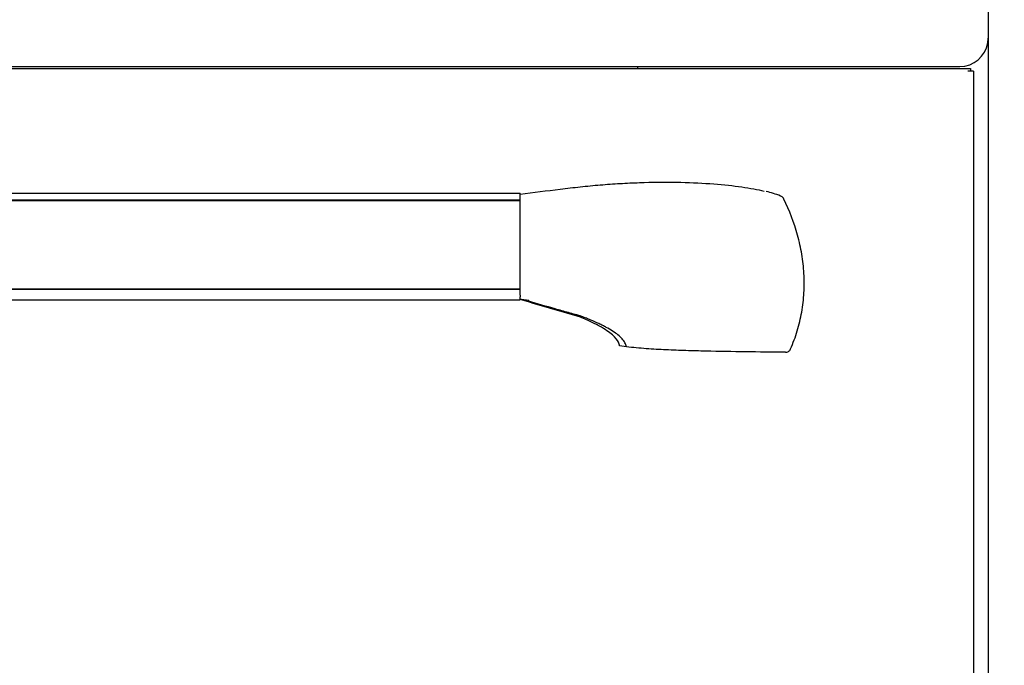
# Model space of a CAD drawing. Units: millimetres. Extents: x 9 to 32038, y 5 to 12294.
# Drawn here: x 27651 to 27997, y 10694 to 10921 of the extents above; entities that cross this region are included whole.
import ezdxf

# ---------------------------------------------------------------- set-up
doc = ezdxf.new("R2010")
doc.units = ezdxf.units.MM
for name, color, linetype in [('TAR-24-72930', 7, 'Continuous'), ('TAR-24-72950', 7, 'Continuous'), ('TAR-36-7302B', 7, 'Continuous'), ('TAR-36-7322C', 7, 'Continuous'), ('TAR-36-7335B', 7, 'Continuous'), ('TAR-36-7336A', 7, 'Continuous'), ('TAR-36-7373D', 7, 'Continuous'), ('TAR-36-73931-A-0', 7, 'Continuous'), ('TAR-36-73931-B-0', 7, 'Continuous')]:
    doc.layers.add(name, color=color, linetype=linetype)
doc.dimstyles.new('ISO-25', dxfattribs={"dimtxt": 2.5, "dimasz": 2.5, "dimexe": 1.25, "dimexo": 0.625, "dimtad": 1, "dimtxsty": 'Standard', "dimcen": 2.5, "dimadec": 0, "dimazin": 0, "dimtfac": 1, "dimtmove": 0, "dimatfit": 3, "dimfxl": 1, "dimarcsym": 0})

# ---------------------------------------------------------------- blocks, each defined once
blk = doc.blocks.new('*D1177')
at = {"color": 0, "lineweight": -2, "transparency": 16777216}
for p, q in [((27997.67, 11076.25), (28140.92, 11076.25)), ((28122.17, 11038.75), (28122.17, 10401.82)), ((28000.17, 10364.32), (28140.92, 10364.32))]:
    blk.add_line(p, q, dxfattribs=at)
at = {"color": 0, "transparency": 16777216}
for points in [[(28115.92, 11038.75), (28128.42, 11038.75), (28122.17, 11076.25)], [(28115.92, 10401.82), (28128.42, 10401.82), (28122.17, 10364.32)]]:
    blk.add_solid(points, dxfattribs=at)
at = {"layer": 'Defpoints', "color": 0, "transparency": 16777216}
for p in [(27988.3, 11076.25), (27990.8, 10364.32), (28122.17, 10364.32)]:
    blk.add_point(p, dxfattribs=at)
at = {"color": 0, "transparency": 16777216, "insert": (28094.04, 10720.28), "char_height": 37.5, "attachment_point": 5, "rotation": 90}
blk.add_mtext('712', dxfattribs=at)

msp = doc.modelspace()

# ---------------------------------------------------------------- linework, layer by layer
at = {"layer": 'TAR-24-72930', "color": 7, "linetype": 'Continuous'}
for p, q in [((27826.852, 10859.979), (27237.852, 10859.979)), ((27826.852, 10859.979), (27826.852, 10859.566)), ((27826.852, 10857.596), (27237.852, 10857.596)), ((27826.852, 10857.475), (27237.852, 10857.475)), ((27826.852, 10857.596), (27826.852, 10859.566)), ((27826.852, 10857.475), (27826.852, 10857.596)), ((27826.852, 10826.082), (27237.852, 10826.082)), ((27826.852, 10824.113), (27826.852, 10826.082)), ((27237.852, 10822.471), (27826.852, 10822.471)), ((27826.852, 10824.113), (27826.852, 10823.533)), ((27826.852, 10822.752), (27826.852, 10823.533)), ((27826.852, 10822.752), (27826.852, 10822.471))]:
    msp.add_line(p, q, dxfattribs=at)
at = {"layer": 'TAR-24-72950', "color": 7, "linetype": 'Continuous'}
for p, q in [((27826.852, 10857.315), (27237.852, 10857.315)), ((27237.852, 10826.294), (27826.852, 10826.294)), ((27237.852, 10826.207), (27826.852, 10826.207))]:
    msp.add_line(p, q, dxfattribs=at)
at = {"layer": 'TAR-36-7302B', "color": 7, "linetype": 'Continuous'}
for p in [(27868.301, 10904.718), (27868.301, 10904.038)]:
    msp.add_line(p, (27868.301, 10904.618), dxfattribs=at)
at = {"layer": 'TAR-36-7322C', "color": 7, "linetype": 'Continuous'}
for p, q in [((27075.553, 10904.038), (27985.549, 10904.038)), ((27985.549, 10904.038), (27985.549, 10903.036)), ((27985.549, 10903.038), (27985.549, 10903.037)), ((27985.551, 10903.038), (27985.551, 10903.036)), ((27986.551, 10903.038), (27985.551, 10903.038)), ((27986.551, 10903.038), (27986.551, 10903.036)), ((27986.551, 10903.036), (27986.551, 10485.54))]:
    msp.add_line(p, q, dxfattribs=at)
msp.add_ellipse((27985.549, 10903.036), major_axis=(-1.002, 0), ratio=0.0000318, start_param=3.1415927, end_param=6.2831853, dxfattribs=at)
at = {"layer": 'TAR-36-7335B', "color": 7, "linetype": 'Continuous'}
msp.add_line((27991.801, 10914.718), (27991.801, 10365.318), dxfattribs=at)
at = {"layer": 'TAR-36-7336A', "color": 7, "linetype": 'Continuous'}
for p, q in [((27991.801, 10926.218), (27991.801, 10914.718)), ((27991.664, 10913.068), (27991.801, 10914.718)), ((27086.801, 10904.718), (27981.801, 10904.718))]:
    msp.add_line(p, q, dxfattribs=at)
msp.add_arc((27981.801, 10914.718), 10, 270, 350.50277, dxfattribs=at)
at = {"layer": 'TAR-36-7373D', "color": 7, "linetype": 'Continuous'}
msp.add_line((27868.301, 10904.038), (27868.301, 10904.618), dxfattribs=at)
at = {"layer": 'TAR-36-73931-A-0', "color": 7, "linetype": 'Continuous'}
for p, q in [((27826.852, 10858.073), (27826.852, 10859.741)), ((27826.852, 10825.605), (27826.852, 10858.073)), ((27826.852, 10824.135), (27826.852, 10825.605)), ((27826.852, 10823.273), (27826.852, 10823.386)), ((27826.852, 10822.752), (27826.852, 10823.273)), ((27827.332, 10822.604), (27826.852, 10822.752)), ((27826.852, 10822.672), (27826.852, 10822.752)), ((27827.332, 10822.604), (27826.852, 10822.672)), ((27829.852, 10822.281), (27827.332, 10822.604)), ((27829.852, 10821.972), (27829.852, 10822.281))]:
    msp.add_line(p, q, dxfattribs=at)
msp.add_arc((27907.583, 10833.264), 28.036, 66.95591, 77.71404, dxfattribs=at)
for points, knots in [([(27826.852, 10859.711), (27831.56, 10860.317), (27836.267, 10860.923), (27843.336, 10861.773), (27845.696, 10862.048), (27850.401, 10862.565), (27852.742, 10862.79), (27857.402, 10863.18), (27859.72, 10863.344), (27864.334, 10863.615), (27866.641, 10863.721), (27873.408, 10863.951), (27877.737, 10863.988), (27886.035, 10863.859), (27890.035, 10863.691), (27897.366, 10863.183), (27900.73, 10862.843), (27905.323, 10862.221), (27906.785, 10861.994), (27909.504, 10861.512), (27910.764, 10861.256), (27912.252, 10860.914), (27912.569, 10860.838), (27912.879, 10860.761)], [0, 0, 0, 0, 0.125, 0.125, 0.1875, 0.1875, 0.25, 0.25, 0.3125, 0.3125, 0.375, 0.375, 0.5, 0.5, 0.625, 0.625, 0.75, 0.75, 0.8125, 0.8125, 0.875, 0.875, 0.89245783, 0.89245783, 0.89245783, 0.89245783]), ([(27919.757, 10858.007), (27919.664, 10858.197), (27919.547, 10858.368), (27919.263, 10858.675), (27919.099, 10858.808), (27918.809, 10858.983), (27918.69, 10859.042), (27918.567, 10859.089)], [0, 0, 0, 0, 0.25, 0.25, 0.5, 0.5, 0.65740888, 0.65740888, 0.65740888, 0.65740888]), ([(27922.128, 10805.142), (27923.053, 10807.243), (27923.84, 10809.378), (27925.151, 10813.717), (27925.676, 10815.919), (27926.27, 10819.272), (27926.436, 10820.398), (27926.701, 10822.667), (27926.801, 10823.813), (27927, 10827.24), (27926.998, 10829.514), (27926.74, 10834.041), (27926.483, 10836.295), (27925.916, 10839.66), (27925.698, 10840.779), (27925.2, 10843.013), (27924.922, 10844.127), (27923.4, 10849.635), (27921.76, 10853.888), (27919.757, 10858.007)], [0, 0, 0, 0, 0.125, 0.125, 0.25, 0.25, 0.3125, 0.3125, 0.375, 0.375, 0.5, 0.5, 0.625, 0.625, 0.6875, 0.6875, 0.75, 0.75, 1, 1, 1, 1]), ([(27848.564, 10816.591), (27848.175, 10816.716), (27847.786, 10816.841), (27847.299, 10816.996), (27847.202, 10817.026), (27847.008, 10817.09), (27846.911, 10817.122), (27846.618, 10817.205), (27846.423, 10817.256), (27845.448, 10817.526), (27843.107, 10818.176), (27837.647, 10819.717), (27832.97, 10821.068), (27829.852, 10821.972)], [0, 0, 0, 0, 0.0625, 0.0625, 0.078125, 0.078125, 0.09375, 0.09375, 0.125, 0.125, 0.25, 0.5, 1, 1, 1, 1]), ([(27864.303, 10805.899), (27864.228, 10806.371), (27864.054, 10806.84), (27863.666, 10807.543), (27863.515, 10807.777), (27863.172, 10808.245), (27862.98, 10808.48), (27862.348, 10809.176), (27861.854, 10809.635), (27860.735, 10810.543), (27860.11, 10810.992), (27858.738, 10811.884), (27857.991, 10812.326), (27856.785, 10812.983), (27856.368, 10813.202), (27855.507, 10813.638), (27855.062, 10813.855), (27853.691, 10814.501), (27852.729, 10814.927), (27851.217, 10815.557), (27850.702, 10815.765), (27849.649, 10816.18), (27849.109, 10816.386), (27848.564, 10816.591)], [0, 0, 0, 0, 0.125, 0.125, 0.1875, 0.1875, 0.25, 0.25, 0.375, 0.375, 0.5, 0.5, 0.625, 0.625, 0.6875, 0.6875, 0.75, 0.75, 0.875, 0.875, 0.9375, 0.9375, 1, 1, 1, 1]), ([(27920.32, 10803.986), (27915.647, 10804.029), (27910.974, 10804.079), (27901.628, 10804.207), (27896.956, 10804.284), (27889.948, 10804.444), (27887.612, 10804.505), (27882.941, 10804.651), (27880.606, 10804.736), (27875.94, 10804.95), (27873.608, 10805.077), (27868.951, 10805.411), (27866.624, 10805.616), (27864.303, 10805.899)], [0, 0, 0, 0, 0.25, 0.25, 0.5, 0.5, 0.625, 0.625, 0.75, 0.75, 0.875, 0.875, 1, 1, 1, 1]), ([(27920.32, 10803.986), (27920.511, 10803.984), (27920.698, 10804.009), (27921.063, 10804.111), (27921.238, 10804.189), (27921.557, 10804.392), (27921.703, 10804.518), (27921.948, 10804.804), (27922.051, 10804.967), (27922.128, 10805.142)], [0, 0, 0, 0, 0.25, 0.25, 0.5, 0.5, 0.75, 0.75, 1, 1, 1, 1])]:
    msp.add_open_spline(points, degree=3, knots=knots, dxfattribs=at)
at = {"layer": 'TAR-36-73931-B-0', "color": 7, "linetype": 'Continuous'}
for p, q in [((27826.852, 10822.752), (27826.852, 10822.672)), ((27827.332, 10822.604), (27826.852, 10822.672)), ((27829.852, 10822.281), (27827.332, 10822.604)), ((27829.852, 10821.972), (27829.852, 10822.281)), ((27864.303, 10805.899), (27861.875, 10806.226))]:
    msp.add_line(p, q, dxfattribs=at)
for centre, radius, start, end in [((27760.253, 10570.883), 260.34, 73.66594, 75.17812), ((27998.982, 11365.812), 569.684, 252.46378, 254.51157)]:
    msp.add_arc(centre, radius, start, end, dxfattribs=at)
for points, knots in [([(27848.564, 10816.591), (27848.175, 10816.716), (27847.786, 10816.841), (27847.299, 10816.996), (27847.202, 10817.026), (27847.008, 10817.09), (27846.911, 10817.122), (27846.618, 10817.205), (27846.423, 10817.256), (27845.448, 10817.526), (27843.107, 10818.176), (27837.647, 10819.717), (27832.97, 10821.068), (27829.852, 10821.972)], [0, 0, 0, 0, 0.0625, 0.0625, 0.078125, 0.078125, 0.09375, 0.09375, 0.125, 0.125, 0.25, 0.5, 1, 1, 1, 1]), ([(27861.875, 10806.226), (27861.817, 10806.634), (27861.683, 10807.068), (27861.064, 10808.308), (27860.402, 10809.167), (27858.271, 10811.059), (27856.801, 10812.092), (27853.759, 10813.771), (27852.606, 10814.352), (27850.636, 10815.254), (27849.939, 10815.56), (27848.83, 10816.026), (27848.45, 10816.183), (27847.863, 10816.419), (27847.665, 10816.498), (27847.363, 10816.617), (27847.262, 10816.657), (27847.058, 10816.737), (27846.977, 10816.777), (27846.852, 10816.817)], [0, 0, 0, 0, 0.1657072, 0.1657072, 0.4438048, 0.4438048, 0.7219024, 0.7219024, 0.8609512, 0.8609512, 0.9304756, 0.9304756, 0.9652378, 0.9652378, 0.9826189, 0.9826189, 0.9913095, 0.9913095, 1, 1, 1, 1]), ([(27864.303, 10805.899), (27864.228, 10806.371), (27864.054, 10806.84), (27863.666, 10807.543), (27863.515, 10807.777), (27863.172, 10808.245), (27862.98, 10808.48), (27862.348, 10809.176), (27861.854, 10809.635), (27860.735, 10810.543), (27860.11, 10810.992), (27858.738, 10811.884), (27857.991, 10812.326), (27856.785, 10812.983), (27856.368, 10813.202), (27855.507, 10813.638), (27855.062, 10813.855), (27853.691, 10814.501), (27852.729, 10814.927), (27851.217, 10815.557), (27850.702, 10815.765), (27849.649, 10816.18), (27849.109, 10816.386), (27848.564, 10816.591)], [0, 0, 0, 0, 0.125, 0.125, 0.1875, 0.1875, 0.25, 0.25, 0.375, 0.375, 0.5, 0.5, 0.625, 0.625, 0.6875, 0.6875, 0.75, 0.75, 0.875, 0.875, 0.9375, 0.9375, 1, 1, 1, 1])]:
    msp.add_open_spline(points, degree=3, knots=knots, dxfattribs=at)

# ---------------------------------------------------------------- dimensions: what is measured, and where the dimension line sits
at = {"color": 132}
dim = msp.add_linear_dim(base=(28122.166, 10364.316), p1=(27988.299, 11076.246), p2=(27990.799, 10364.316), angle=90, dimstyle='ISO-25', override={"dimscale": 15, "dimdec": 0, "dimlunit": 5, "dimtdec": 0}, dxfattribs=at)
dim.commit()
dim.dimension.update_dxf_attribs({"geometry": '*D1177', "text_midpoint": (28094.041, 10720.281)})

doc.saveas('drawing.dxf')
